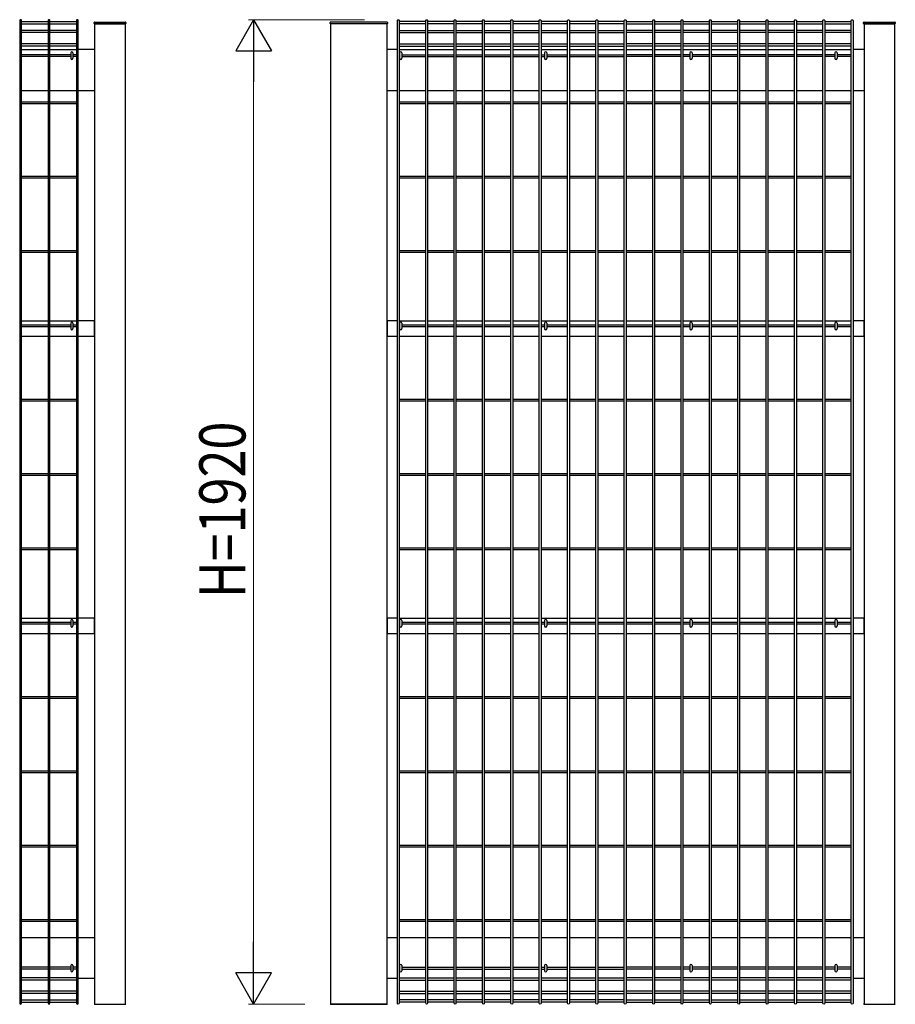
# Model space of a CAD drawing. Units: millimetres. Extents: x 50 to 1656, y 15 to 1159.
# Drawn here: x 640 to 811, y 138 to 330 of the extents above; entities that cross this region are included whole.
import ezdxf

# ---------------------------------------------------------------- set-up
doc = ezdxf.new("R2010")
doc.units = ezdxf.units.MM
for name, color, linetype, lineweight in [('YKK_13', 4, 'Continuous', 30), ('YKK_A1', 4, 'Continuous', 30), ('YKK_D', 6, 'Continuous', 13)]:
    doc.layers.add(name, color=color, linetype=linetype, lineweight=lineweight)
doc.styles.add('text-b', font='extslim2.shx', dxfattribs={"width": 0.8, "bigfont": 'extfont2.shx'})

msp = doc.modelspace()

# ---------------------------------------------------------------- linework, layer by layer
at = {"layer": 'YKK_13', "linetype": 'Continuous'}
for p, q in [((650.33, 323.52), (650.33, 322.48)), ((650.77, 323.52), (650.77, 322.48)), ((714.43, 323.52), (714.43, 322.48)), ((714.87, 323.52), (714.87, 322.48)), ((742.73, 323.52), (742.73, 322.48)), ((743.17, 323.52), (743.17, 322.48)), ((771.03, 323.52), (771.03, 322.48)), ((771.47, 323.52), (771.47, 322.48)), ((799.33, 323.52), (799.33, 322.48)), ((799.77, 323.52), (799.77, 322.48)), ((650.33, 270.79), (650.33, 269.75)), ((650.77, 270.79), (650.77, 269.75)), ((714.43, 270.79), (714.43, 269.75)), ((714.87, 270.79), (714.87, 269.75)), ((742.73, 270.79), (742.73, 269.75)), ((743.17, 270.79), (743.17, 269.75)), ((771.03, 270.79), (771.03, 269.75)), ((771.47, 270.79), (771.47, 269.75)), ((799.33, 270.79), (799.33, 269.75)), ((799.77, 270.79), (799.77, 269.75)), ((650.33, 212.79), (650.33, 211.75)), ((650.77, 212.79), (650.77, 211.75)), ((714.43, 212.79), (714.43, 211.75)), ((714.87, 212.79), (714.87, 211.75)), ((742.73, 212.79), (742.73, 211.75)), ((743.17, 212.79), (743.17, 211.75)), ((771.03, 212.79), (771.03, 211.75)), ((771.47, 212.79), (771.47, 211.75)), ((799.33, 212.79), (799.33, 211.75)), ((799.77, 212.79), (799.77, 211.75)), ((650.33, 145.52), (650.33, 144.48)), ((650.77, 145.52), (650.77, 144.48)), ((714.43, 145.52), (714.43, 144.48)), ((714.87, 145.52), (714.87, 144.48)), ((742.73, 145.52), (742.73, 144.48)), ((743.17, 145.52), (743.17, 144.48)), ((771.03, 145.52), (771.03, 144.48)), ((771.47, 145.52), (771.47, 144.48)), ((799.33, 145.52), (799.33, 144.48)), ((799.77, 145.52), (799.77, 144.48))]:
    msp.add_line(p, q, dxfattribs=at)
for centre, start, end in [((650.55, 323.52), 0, 180), ((714.65, 323.52), 0, 180), ((742.95, 323.52), 0, 180), ((771.25, 323.52), 0, 180), ((799.55, 323.52), 0, 180), ((650.55, 322.48), 180, 0), ((714.65, 322.48), 180, 0), ((742.95, 322.48), 180, 0), ((771.25, 322.48), 180, 0), ((799.55, 322.48), 180, 0), ((650.55, 270.79), 0, 180), ((714.65, 270.79), 0, 180), ((742.95, 270.79), 0, 180), ((771.25, 270.79), 0, 180), ((799.55, 270.79), 0, 180), ((650.55, 269.75), 180, 0), ((714.65, 269.75), 180, 0), ((742.95, 269.75), 180, 0), ((771.25, 269.75), 180, 0), ((799.55, 269.75), 180, 0), ((650.55, 212.79), 0, 180), ((650.55, 211.75), 180, 0), ((714.65, 212.79), 0, 180), ((714.65, 211.75), 180, 0), ((742.95, 212.79), 0, 180), ((742.95, 211.75), 180, 0), ((771.25, 212.79), 0, 180), ((771.25, 211.75), 180, 0), ((799.55, 212.79), 0, 180), ((799.55, 211.75), 180, 0), ((650.55, 145.52), 0, 180), ((650.55, 144.48), 180, 0), ((714.65, 145.52), 0, 180), ((714.65, 144.48), 180, 0), ((742.95, 145.52), 0, 180), ((742.95, 144.48), 180, 0), ((771.25, 145.52), 0, 180), ((771.25, 144.48), 180, 0), ((799.55, 145.52), 0, 180), ((799.55, 144.48), 180, 0)]:
    msp.add_arc(centre, 0.22, start, end, dxfattribs=at)
at = {"layer": 'YKK_A1'}
for p, q in [((640.39, 329.83), (640.39, 138.17)), ((640.75, 138.17), (640.75, 329.83)), ((640.75, 329.65), (645.92, 329.65)), ((640.75, 329.2), (645.92, 329.2)), ((645.92, 329.83), (645.92, 138.17)), ((646.28, 138.17), (646.28, 329.83)), ((646.28, 329.65), (651.45, 329.65)), ((646.28, 329.2), (651.45, 329.2)), ((651.45, 329.83), (651.45, 138.17)), ((651.81, 138.17), (651.81, 329.83)), ((654.9, 329.35), (654.91, 329.46)), ((654.95, 329.2), (655, 329.2)), ((655, 329.2), (661, 329.2)), ((661, 329.2), (655, 329.2)), ((655, 329.2), (655, 138)), ((655.01, 329.55), (660.99, 329.55)), ((661, 329.2), (661.05, 329.2)), ((661, 138), (661, 329.2)), ((661.09, 329.46), (661.1, 329.35)), ((700.9, 329.26), (700.91, 329.46)), ((700.9, 329.25), (700.9, 329.26)), ((701, 329.2), (700.95, 329.2)), ((700.95, 329.2), (700.95, 329.2)), ((712, 329.2), (701, 329.2)), ((712, 329.2), (701, 329.2)), ((701, 329.2), (701, 138)), ((711.99, 329.55), (701.01, 329.55)), ((712.05, 329.2), (712, 329.2)), ((712, 138), (712, 329.2)), ((712.05, 329.2), (712.05, 329.2)), ((712.09, 329.46), (712.1, 329.26)), ((712.1, 329.26), (712.1, 329.25)), ((714.02, 138.17), (714.02, 329.83)), ((714.38, 329.83), (714.38, 138.17)), ((719.55, 329.65), (714.38, 329.65)), ((719.55, 329.2), (714.38, 329.2)), ((719.55, 138.17), (719.55, 329.83)), ((719.91, 329.83), (719.91, 138.17)), ((725.08, 329.65), (719.91, 329.65)), ((725.08, 329.2), (719.91, 329.2)), ((725.08, 138.17), (725.08, 329.83)), ((725.44, 329.83), (725.44, 138.17)), ((730.61, 329.65), (725.44, 329.65)), ((730.61, 329.2), (725.44, 329.2)), ((730.61, 138.17), (730.61, 329.83)), ((730.97, 329.83), (730.97, 138.17)), ((736.14, 329.65), (730.97, 329.65)), ((736.14, 329.2), (730.97, 329.2)), ((736.14, 138.17), (736.14, 329.83)), ((736.5, 329.83), (736.5, 138.17)), ((741.67, 329.65), (736.5, 329.65)), ((741.67, 329.2), (736.5, 329.2)), ((741.67, 138.17), (741.67, 329.83)), ((742.03, 329.83), (742.03, 138.17)), ((747.2, 329.65), (742.03, 329.65)), ((747.2, 329.2), (742.03, 329.2)), ((747.2, 138.17), (747.2, 329.83)), ((747.56, 329.83), (747.56, 138.17)), ((752.73, 329.65), (747.56, 329.65)), ((752.73, 329.2), (747.56, 329.2)), ((752.73, 138.17), (752.73, 329.83)), ((753.09, 329.83), (753.09, 138.17)), ((758.26, 329.65), (753.09, 329.65)), ((758.26, 329.2), (753.09, 329.2)), ((758.26, 138.17), (758.26, 329.83)), ((758.62, 329.83), (758.62, 138.17)), ((758.62, 329.65), (763.8, 329.65)), ((758.62, 329.2), (763.8, 329.2)), ((763.8, 138.17), (763.8, 329.83)), ((764.16, 329.83), (764.16, 138.17)), ((764.16, 329.65), (769.33, 329.65)), ((764.16, 329.2), (769.33, 329.2)), ((769.33, 138.17), (769.33, 329.83)), ((769.69, 329.83), (769.69, 138.17)), ((769.69, 329.65), (774.86, 329.65)), ((769.69, 329.2), (774.86, 329.2)), ((774.86, 138.17), (774.86, 329.83)), ((775.22, 329.83), (775.22, 138.17)), ((775.22, 329.65), (780.39, 329.65)), ((775.22, 329.2), (780.39, 329.2)), ((780.39, 138.17), (780.39, 329.83)), ((780.75, 329.83), (780.75, 138.17)), ((780.75, 329.65), (785.92, 329.65)), ((780.75, 329.2), (785.92, 329.2)), ((785.92, 138.17), (785.92, 329.83)), ((786.28, 329.83), (786.28, 138.17)), ((786.28, 329.65), (791.45, 329.65)), ((786.28, 329.2), (791.45, 329.2)), ((791.45, 138.17), (791.45, 329.83)), ((791.81, 329.83), (791.81, 138.17)), ((791.81, 329.65), (796.98, 329.65)), ((791.81, 329.2), (796.98, 329.2)), ((796.98, 138.17), (796.98, 329.83)), ((797.34, 329.83), (797.34, 138.17)), ((797.34, 329.65), (802.51, 329.65)), ((797.34, 329.2), (802.51, 329.2)), ((802.51, 138.17), (802.51, 329.83)), ((802.87, 329.83), (802.87, 138.17)), ((804.9, 329.35), (804.91, 329.46)), ((804.95, 329.2), (805, 329.2)), ((805, 329.2), (811, 329.2)), ((811, 329.2), (805, 329.2)), ((805, 329.2), (805, 138)), ((805.01, 329.55), (810.99, 329.55)), ((811, 329.2), (811.05, 329.2)), ((811, 138), (811, 329.2)), ((811.09, 329.46), (811.1, 329.35)), ((645.92, 327.93), (640.75, 327.93)), ((645.92, 327.48), (640.75, 327.48)), ((651.45, 327.93), (646.28, 327.93)), ((651.45, 327.48), (646.28, 327.48)), ((714.38, 327.93), (719.55, 327.93)), ((714.38, 327.48), (719.55, 327.48)), ((719.91, 327.93), (725.08, 327.93)), ((719.91, 327.48), (725.08, 327.48)), ((725.44, 327.93), (730.61, 327.93)), ((725.44, 327.48), (730.61, 327.48)), ((730.97, 327.93), (736.14, 327.93)), ((730.97, 327.48), (736.14, 327.48)), ((736.5, 327.93), (741.67, 327.93)), ((736.5, 327.48), (741.67, 327.48)), ((742.03, 327.93), (747.2, 327.93)), ((742.03, 327.48), (747.2, 327.48)), ((747.56, 327.93), (752.73, 327.93)), ((747.56, 327.48), (752.73, 327.48)), ((753.09, 327.93), (758.26, 327.93)), ((753.09, 327.48), (758.26, 327.48)), ((763.8, 327.93), (758.62, 327.93)), ((763.8, 327.48), (758.62, 327.48)), ((769.33, 327.93), (764.16, 327.93)), ((769.33, 327.48), (764.16, 327.48)), ((774.86, 327.93), (769.69, 327.93)), ((774.86, 327.48), (769.69, 327.48)), ((780.39, 327.93), (775.22, 327.93)), ((780.39, 327.48), (775.22, 327.48)), ((785.92, 327.93), (780.75, 327.93)), ((785.92, 327.48), (780.75, 327.48)), ((791.45, 327.93), (786.28, 327.93)), ((791.45, 327.48), (786.28, 327.48)), ((796.98, 327.93), (791.81, 327.93)), ((796.98, 327.48), (791.81, 327.48)), ((802.51, 327.93), (797.34, 327.93)), ((802.51, 327.48), (797.34, 327.48)), ((645.92, 325.32), (640.75, 325.32)), ((645.92, 324.87), (640.75, 324.87)), ((651.45, 325.32), (646.28, 325.32)), ((651.45, 324.87), (646.28, 324.87)), ((714.38, 325.32), (719.55, 325.32)), ((714.38, 324.87), (719.55, 324.87)), ((719.91, 325.32), (725.08, 325.32)), ((719.91, 324.87), (725.08, 324.87)), ((725.44, 325.32), (730.61, 325.32)), ((725.44, 324.87), (730.61, 324.87)), ((730.97, 325.32), (736.14, 325.32)), ((730.97, 324.87), (736.14, 324.87)), ((736.5, 325.32), (741.67, 325.32)), ((736.5, 324.87), (741.67, 324.87)), ((742.03, 325.32), (747.2, 325.32)), ((742.03, 324.87), (747.2, 324.87)), ((747.56, 325.32), (752.73, 325.32)), ((747.56, 324.87), (752.73, 324.87)), ((753.09, 325.32), (758.26, 325.32)), ((753.09, 324.87), (758.26, 324.87)), ((763.8, 325.32), (758.62, 325.32)), ((763.8, 324.87), (758.62, 324.87)), ((769.33, 325.32), (764.16, 325.32)), ((769.33, 324.87), (764.16, 324.87)), ((774.86, 325.32), (769.69, 325.32)), ((774.86, 324.87), (769.69, 324.87)), ((780.39, 325.32), (775.22, 325.32)), ((780.39, 324.87), (775.22, 324.87)), ((785.92, 325.32), (780.75, 325.32)), ((785.92, 324.87), (780.75, 324.87)), ((791.45, 325.32), (786.28, 325.32)), ((791.45, 324.87), (786.28, 324.87)), ((796.98, 325.32), (791.81, 325.32)), ((796.98, 324.87), (791.81, 324.87)), ((802.51, 325.32), (797.34, 325.32)), ((802.51, 324.87), (797.34, 324.87)), ((640.75, 324.2), (645.92, 324.2)), ((645.92, 323.18), (640.75, 323.18)), ((645.92, 322.82), (640.75, 322.82)), ((646.28, 324.2), (651.45, 324.2)), ((650.33, 323.18), (646.28, 323.18)), ((650.33, 322.82), (646.28, 322.82)), ((651.45, 323.18), (650.77, 323.18)), ((651.45, 322.82), (650.77, 322.82)), ((655, 324.2), (651.81, 324.2)), ((714.02, 324.2), (712, 324.2)), ((714.38, 324.2), (719.55, 324.2)), ((714.38, 323.18), (714.43, 323.18)), ((714.38, 322.82), (714.43, 322.82)), ((714.87, 323.18), (719.55, 323.18)), ((714.87, 322.82), (719.55, 322.82)), ((719.91, 324.2), (725.08, 324.2)), ((719.91, 323.18), (725.08, 323.18)), ((719.91, 322.82), (725.08, 322.82)), ((725.44, 324.2), (730.61, 324.2)), ((725.44, 323.18), (730.61, 323.18)), ((725.44, 322.82), (730.61, 322.82)), ((730.97, 324.2), (736.14, 324.2)), ((730.97, 323.18), (736.14, 323.18)), ((730.97, 322.82), (736.14, 322.82)), ((736.5, 324.2), (741.67, 324.2)), ((736.5, 323.18), (741.67, 323.18)), ((736.5, 322.82), (741.67, 322.82)), ((742.03, 324.2), (747.2, 324.2)), ((742.03, 323.18), (742.73, 323.18)), ((742.03, 322.82), (742.73, 322.82)), ((743.17, 323.18), (747.2, 323.18)), ((743.17, 322.82), (747.2, 322.82)), ((747.56, 324.2), (752.73, 324.2)), ((747.56, 323.18), (752.73, 323.18)), ((747.56, 322.82), (752.73, 322.82)), ((753.09, 324.2), (758.26, 324.2)), ((753.09, 323.18), (758.26, 323.18)), ((753.09, 322.82), (758.26, 322.82)), ((758.62, 324.2), (763.8, 324.2)), ((763.8, 323.18), (758.62, 323.18)), ((763.8, 322.82), (758.62, 322.82)), ((764.16, 324.2), (769.33, 324.2)), ((769.33, 323.18), (764.16, 323.18)), ((769.33, 322.82), (764.16, 322.82)), ((769.69, 324.2), (774.86, 324.2)), ((771.03, 323.18), (769.69, 323.18)), ((771.03, 322.82), (769.69, 322.82)), ((774.86, 323.18), (771.47, 323.18)), ((774.86, 322.82), (771.47, 322.82)), ((775.22, 324.2), (780.39, 324.2)), ((780.39, 323.18), (775.22, 323.18)), ((780.39, 322.82), (775.22, 322.82)), ((780.75, 324.2), (785.92, 324.2)), ((785.92, 323.18), (780.75, 323.18)), ((785.92, 322.82), (780.75, 322.82)), ((786.28, 324.2), (791.45, 324.2)), ((791.45, 323.18), (786.28, 323.18)), ((791.45, 322.82), (786.28, 322.82)), ((791.81, 324.2), (796.98, 324.2)), ((796.98, 323.18), (791.81, 323.18)), ((796.98, 322.82), (791.81, 322.82)), ((797.34, 324.2), (802.51, 324.2)), ((799.33, 323.18), (797.34, 323.18)), ((799.33, 322.82), (797.34, 322.82)), ((802.51, 323.18), (799.77, 323.18)), ((802.51, 322.82), (799.77, 322.82)), ((805, 324.2), (802.87, 324.2)), ((640.75, 316.2), (645.92, 316.2)), ((646.28, 316.2), (651.45, 316.2)), ((651.81, 316.2), (655, 316.2)), ((712, 316.2), (714.02, 316.2)), ((714.38, 316.2), (719.55, 316.2)), ((719.91, 316.2), (725.08, 316.2)), ((725.44, 316.2), (730.61, 316.2)), ((730.97, 316.2), (736.14, 316.2)), ((736.5, 316.2), (741.67, 316.2)), ((742.03, 316.2), (747.2, 316.2)), ((747.56, 316.2), (752.73, 316.2)), ((753.09, 316.2), (758.26, 316.2)), ((758.62, 316.2), (763.8, 316.2)), ((764.16, 316.2), (769.33, 316.2)), ((769.69, 316.2), (774.86, 316.2)), ((775.22, 316.2), (780.39, 316.2)), ((780.75, 316.2), (785.92, 316.2)), ((786.28, 316.2), (791.45, 316.2)), ((791.81, 316.2), (796.98, 316.2)), ((797.34, 316.2), (802.51, 316.2)), ((802.87, 316.2), (805, 316.2)), ((645.92, 313.93), (640.75, 313.93)), ((645.92, 313.57), (640.75, 313.57)), ((651.45, 313.93), (646.28, 313.93)), ((651.45, 313.57), (646.28, 313.57)), ((719.55, 313.93), (714.38, 313.93)), ((719.55, 313.57), (714.38, 313.57)), ((725.08, 313.93), (719.91, 313.93)), ((725.08, 313.57), (719.91, 313.57)), ((730.61, 313.93), (725.44, 313.93)), ((730.61, 313.57), (725.44, 313.57)), ((736.14, 313.93), (730.97, 313.93)), ((736.14, 313.57), (730.97, 313.57)), ((741.67, 313.93), (736.5, 313.93)), ((741.67, 313.57), (736.5, 313.57)), ((747.2, 313.93), (742.03, 313.93)), ((747.2, 313.57), (742.03, 313.57)), ((752.73, 313.93), (747.56, 313.93)), ((752.73, 313.57), (747.56, 313.57)), ((758.26, 313.93), (753.09, 313.93)), ((758.26, 313.57), (753.09, 313.57)), ((763.8, 313.93), (758.62, 313.93)), ((763.8, 313.57), (758.62, 313.57)), ((769.33, 313.93), (764.16, 313.93)), ((769.33, 313.57), (764.16, 313.57)), ((774.86, 313.93), (769.69, 313.93)), ((774.86, 313.57), (769.69, 313.57)), ((780.39, 313.93), (775.22, 313.93)), ((780.39, 313.57), (775.22, 313.57)), ((785.92, 313.93), (780.75, 313.93)), ((785.92, 313.57), (780.75, 313.57)), ((791.45, 313.93), (786.28, 313.93)), ((791.45, 313.57), (786.28, 313.57)), ((796.98, 313.93), (791.81, 313.93)), ((796.98, 313.57), (791.81, 313.57)), ((802.51, 313.93), (797.34, 313.93)), ((802.51, 313.57), (797.34, 313.57)), ((645.92, 299.43), (640.75, 299.43)), ((645.92, 299.07), (640.75, 299.07)), ((651.45, 299.43), (646.28, 299.43)), ((651.45, 299.07), (646.28, 299.07)), ((719.55, 299.43), (714.38, 299.43)), ((719.55, 299.07), (714.38, 299.07)), ((725.08, 299.43), (719.91, 299.43)), ((725.08, 299.07), (719.91, 299.07)), ((730.61, 299.43), (725.44, 299.43)), ((730.61, 299.07), (725.44, 299.07)), ((736.14, 299.43), (730.97, 299.43)), ((736.14, 299.07), (730.97, 299.07)), ((741.67, 299.43), (736.5, 299.43)), ((741.67, 299.07), (736.5, 299.07)), ((747.2, 299.43), (742.03, 299.43)), ((747.2, 299.07), (742.03, 299.07)), ((752.73, 299.43), (747.56, 299.43)), ((752.73, 299.07), (747.56, 299.07)), ((758.26, 299.43), (753.09, 299.43)), ((758.26, 299.07), (753.09, 299.07)), ((763.8, 299.43), (758.62, 299.43)), ((763.8, 299.07), (758.62, 299.07)), ((769.33, 299.43), (764.16, 299.43)), ((769.33, 299.07), (764.16, 299.07)), ((774.86, 299.43), (769.69, 299.43)), ((774.86, 299.07), (769.69, 299.07)), ((780.39, 299.43), (775.22, 299.43)), ((780.39, 299.07), (775.22, 299.07)), ((785.92, 299.43), (780.75, 299.43)), ((785.92, 299.07), (780.75, 299.07)), ((791.45, 299.43), (786.28, 299.43)), ((791.45, 299.07), (786.28, 299.07)), ((796.98, 299.43), (791.81, 299.43)), ((796.98, 299.07), (791.81, 299.07)), ((802.51, 299.43), (797.34, 299.43)), ((802.51, 299.07), (797.34, 299.07)), ((645.92, 284.93), (640.75, 284.93)), ((645.92, 284.57), (640.75, 284.57)), ((651.45, 284.93), (646.28, 284.93)), ((651.45, 284.57), (646.28, 284.57)), ((719.55, 284.93), (714.38, 284.93)), ((719.55, 284.57), (714.38, 284.57)), ((725.08, 284.93), (719.91, 284.93)), ((725.08, 284.57), (719.91, 284.57)), ((730.61, 284.93), (725.44, 284.93)), ((730.61, 284.57), (725.44, 284.57)), ((736.14, 284.93), (730.97, 284.93)), ((736.14, 284.57), (730.97, 284.57)), ((741.67, 284.93), (736.5, 284.93)), ((741.67, 284.57), (736.5, 284.57)), ((747.2, 284.93), (742.03, 284.93)), ((747.2, 284.57), (742.03, 284.57)), ((752.73, 284.93), (747.56, 284.93)), ((752.73, 284.57), (747.56, 284.57)), ((758.26, 284.93), (753.09, 284.93)), ((758.26, 284.57), (753.09, 284.57)), ((763.8, 284.93), (758.62, 284.93)), ((763.8, 284.57), (758.62, 284.57)), ((769.33, 284.93), (764.16, 284.93)), ((769.33, 284.57), (764.16, 284.57)), ((774.86, 284.93), (769.69, 284.93)), ((774.86, 284.57), (769.69, 284.57)), ((780.39, 284.93), (775.22, 284.93)), ((780.39, 284.57), (775.22, 284.57)), ((785.92, 284.93), (780.75, 284.93)), ((785.92, 284.57), (780.75, 284.57)), ((791.45, 284.93), (786.28, 284.93)), ((791.45, 284.57), (786.28, 284.57)), ((796.98, 284.93), (791.81, 284.93)), ((796.98, 284.57), (791.81, 284.57)), ((802.51, 284.93), (797.34, 284.93)), ((802.51, 284.57), (797.34, 284.57)), ((640.75, 271.25), (645.92, 271.25)), ((646.28, 271.25), (651.45, 271.25)), ((655, 271.25), (651.81, 271.25)), ((655, 268.25), (655, 271.25)), ((714.02, 271.25), (712, 271.25)), ((712, 271.25), (712, 268.25)), ((714.38, 271.25), (719.55, 271.25)), ((719.91, 271.25), (725.08, 271.25)), ((725.44, 271.25), (730.61, 271.25)), ((730.97, 271.25), (736.14, 271.25)), ((736.5, 271.25), (741.67, 271.25)), ((742.03, 271.25), (747.2, 271.25)), ((747.56, 271.25), (752.73, 271.25)), ((753.09, 271.25), (758.26, 271.25)), ((758.62, 271.25), (763.8, 271.25)), ((764.16, 271.25), (769.33, 271.25)), ((769.69, 271.25), (774.86, 271.25)), ((775.22, 271.25), (780.39, 271.25)), ((780.75, 271.25), (785.92, 271.25)), ((786.28, 271.25), (791.45, 271.25)), ((791.81, 271.25), (796.98, 271.25)), ((797.34, 271.25), (802.51, 271.25)), ((805, 271.25), (802.87, 271.25)), ((805, 268.25), (805, 271.25)), ((645.92, 270.43), (640.75, 270.43)), ((645.92, 270.07), (640.75, 270.07)), ((650.33, 270.43), (646.28, 270.43)), ((650.33, 270.07), (646.28, 270.07)), ((651.45, 270.43), (650.77, 270.43)), ((651.45, 270.07), (650.77, 270.07)), ((714.43, 270.43), (714.38, 270.43)), ((714.43, 270.07), (714.38, 270.07)), ((719.55, 270.43), (714.87, 270.43)), ((719.55, 270.07), (714.87, 270.07)), ((725.08, 270.43), (719.91, 270.43)), ((725.08, 270.07), (719.91, 270.07)), ((730.61, 270.43), (725.44, 270.43)), ((730.61, 270.07), (725.44, 270.07)), ((736.14, 270.43), (730.97, 270.43)), ((736.14, 270.07), (730.97, 270.07)), ((741.67, 270.43), (736.5, 270.43)), ((741.67, 270.07), (736.5, 270.07)), ((742.73, 270.43), (742.03, 270.43)), ((742.73, 270.07), (742.03, 270.07)), ((747.2, 270.43), (743.17, 270.43)), ((747.2, 270.07), (743.17, 270.07)), ((752.73, 270.43), (747.56, 270.43)), ((752.73, 270.07), (747.56, 270.07)), ((758.26, 270.43), (753.09, 270.43)), ((758.26, 270.07), (753.09, 270.07)), ((763.8, 270.43), (758.62, 270.43)), ((763.8, 270.07), (758.62, 270.07)), ((769.33, 270.43), (764.16, 270.43)), ((769.33, 270.07), (764.16, 270.07)), ((771.03, 270.43), (769.69, 270.43)), ((771.03, 270.07), (769.69, 270.07)), ((774.86, 270.43), (771.47, 270.43)), ((774.86, 270.07), (771.47, 270.07)), ((780.39, 270.43), (775.22, 270.43)), ((780.39, 270.07), (775.22, 270.07)), ((785.92, 270.43), (780.75, 270.43)), ((785.92, 270.07), (780.75, 270.07)), ((791.45, 270.43), (786.28, 270.43)), ((791.45, 270.07), (786.28, 270.07)), ((796.98, 270.43), (791.81, 270.43)), ((796.98, 270.07), (791.81, 270.07)), ((799.33, 270.43), (797.34, 270.43)), ((799.33, 270.07), (797.34, 270.07)), ((802.51, 270.43), (799.77, 270.43)), ((802.51, 270.07), (799.77, 270.07)), ((640.75, 268.25), (645.92, 268.25)), ((646.28, 268.25), (651.45, 268.25)), ((651.81, 268.25), (655, 268.25)), ((712, 268.25), (714.02, 268.25)), ((714.38, 268.25), (719.55, 268.25)), ((719.91, 268.25), (725.08, 268.25)), ((725.44, 268.25), (730.61, 268.25)), ((730.97, 268.25), (736.14, 268.25)), ((736.5, 268.25), (741.67, 268.25)), ((742.03, 268.25), (747.2, 268.25)), ((747.56, 268.25), (752.73, 268.25)), ((753.09, 268.25), (758.26, 268.25)), ((758.62, 268.25), (763.8, 268.25)), ((764.16, 268.25), (769.33, 268.25)), ((769.69, 268.25), (774.86, 268.25)), ((775.22, 268.25), (780.39, 268.25)), ((780.75, 268.25), (785.92, 268.25)), ((786.28, 268.25), (791.45, 268.25)), ((791.81, 268.25), (796.98, 268.25)), ((797.34, 268.25), (802.51, 268.25)), ((802.87, 268.25), (805, 268.25)), ((645.92, 255.93), (640.75, 255.93)), ((645.92, 255.57), (640.75, 255.57)), ((651.45, 255.93), (646.28, 255.93)), ((651.45, 255.57), (646.28, 255.57)), ((719.55, 255.93), (714.38, 255.93)), ((719.55, 255.57), (714.38, 255.57)), ((725.08, 255.93), (719.91, 255.93)), ((725.08, 255.57), (719.91, 255.57)), ((730.61, 255.93), (725.44, 255.93)), ((730.61, 255.57), (725.44, 255.57)), ((736.14, 255.93), (730.97, 255.93)), ((736.14, 255.57), (730.97, 255.57)), ((741.67, 255.93), (736.5, 255.93)), ((741.67, 255.57), (736.5, 255.57)), ((747.2, 255.93), (742.03, 255.93)), ((747.2, 255.57), (742.03, 255.57)), ((752.73, 255.93), (747.56, 255.93)), ((752.73, 255.57), (747.56, 255.57)), ((758.26, 255.93), (753.09, 255.93)), ((758.26, 255.57), (753.09, 255.57)), ((763.8, 255.93), (758.62, 255.93)), ((763.8, 255.57), (758.62, 255.57)), ((769.33, 255.93), (764.16, 255.93)), ((769.33, 255.57), (764.16, 255.57)), ((774.86, 255.93), (769.69, 255.93)), ((774.86, 255.57), (769.69, 255.57)), ((780.39, 255.93), (775.22, 255.93)), ((780.39, 255.57), (775.22, 255.57)), ((785.92, 255.93), (780.75, 255.93)), ((785.92, 255.57), (780.75, 255.57)), ((791.45, 255.93), (786.28, 255.93)), ((791.45, 255.57), (786.28, 255.57)), ((796.98, 255.93), (791.81, 255.93)), ((796.98, 255.57), (791.81, 255.57)), ((802.51, 255.93), (797.34, 255.93)), ((802.51, 255.57), (797.34, 255.57)), ((645.92, 241.43), (640.75, 241.43)), ((645.92, 241.07), (640.75, 241.07)), ((651.45, 241.43), (646.28, 241.43)), ((651.45, 241.07), (646.28, 241.07)), ((719.55, 241.43), (714.38, 241.43)), ((719.55, 241.07), (714.38, 241.07)), ((725.08, 241.43), (719.91, 241.43)), ((725.08, 241.07), (719.91, 241.07)), ((730.61, 241.43), (725.44, 241.43)), ((730.61, 241.07), (725.44, 241.07)), ((736.14, 241.43), (730.97, 241.43)), ((736.14, 241.07), (730.97, 241.07)), ((741.67, 241.43), (736.5, 241.43)), ((741.67, 241.07), (736.5, 241.07)), ((747.2, 241.43), (742.03, 241.43)), ((747.2, 241.07), (742.03, 241.07)), ((752.73, 241.43), (747.56, 241.43)), ((752.73, 241.07), (747.56, 241.07)), ((758.26, 241.43), (753.09, 241.43)), ((758.26, 241.07), (753.09, 241.07)), ((763.8, 241.43), (758.62, 241.43)), ((763.8, 241.07), (758.62, 241.07)), ((769.33, 241.43), (764.16, 241.43)), ((769.33, 241.07), (764.16, 241.07)), ((774.86, 241.43), (769.69, 241.43)), ((774.86, 241.07), (769.69, 241.07)), ((780.39, 241.43), (775.22, 241.43)), ((780.39, 241.07), (775.22, 241.07)), ((785.92, 241.43), (780.75, 241.43)), ((785.92, 241.07), (780.75, 241.07)), ((791.45, 241.43), (786.28, 241.43)), ((791.45, 241.07), (786.28, 241.07)), ((796.98, 241.43), (791.81, 241.43)), ((796.98, 241.07), (791.81, 241.07)), ((802.51, 241.43), (797.34, 241.43)), ((802.51, 241.07), (797.34, 241.07)), ((645.92, 226.93), (640.75, 226.93)), ((651.45, 226.93), (646.28, 226.93)), ((719.55, 226.93), (714.38, 226.93)), ((725.08, 226.93), (719.91, 226.93)), ((730.61, 226.93), (725.44, 226.93)), ((736.14, 226.93), (730.97, 226.93)), ((741.67, 226.93), (736.5, 226.93)), ((747.2, 226.93), (742.03, 226.93)), ((752.73, 226.93), (747.56, 226.93)), ((758.26, 226.93), (753.09, 226.93)), ((763.8, 226.93), (758.62, 226.93)), ((769.33, 226.93), (764.16, 226.93)), ((774.86, 226.93), (769.69, 226.93)), ((780.39, 226.93), (775.22, 226.93)), ((785.92, 226.93), (780.75, 226.93)), ((791.45, 226.93), (786.28, 226.93)), ((796.98, 226.93), (791.81, 226.93)), ((802.51, 226.93), (797.34, 226.93)), ((645.92, 226.57), (640.75, 226.57)), ((651.45, 226.57), (646.28, 226.57)), ((719.55, 226.57), (714.38, 226.57)), ((725.08, 226.57), (719.91, 226.57)), ((730.61, 226.57), (725.44, 226.57)), ((736.14, 226.57), (730.97, 226.57)), ((741.67, 226.57), (736.5, 226.57)), ((747.2, 226.57), (742.03, 226.57)), ((752.73, 226.57), (747.56, 226.57)), ((758.26, 226.57), (753.09, 226.57)), ((763.8, 226.57), (758.62, 226.57)), ((769.33, 226.57), (764.16, 226.57)), ((774.86, 226.57), (769.69, 226.57)), ((780.39, 226.57), (775.22, 226.57)), ((785.92, 226.57), (780.75, 226.57)), ((791.45, 226.57), (786.28, 226.57)), ((796.98, 226.57), (791.81, 226.57)), ((802.51, 226.57), (797.34, 226.57)), ((640.75, 213.25), (645.92, 213.25)), ((646.28, 213.25), (651.45, 213.25)), ((655, 213.25), (651.81, 213.25)), ((655, 210.25), (655, 213.25)), ((714.02, 213.25), (712, 213.25)), ((712, 213.25), (712, 210.25)), ((714.38, 213.25), (719.55, 213.25)), ((719.91, 213.25), (725.08, 213.25)), ((725.44, 213.25), (730.61, 213.25)), ((730.97, 213.25), (736.14, 213.25)), ((736.5, 213.25), (741.67, 213.25)), ((742.03, 213.25), (747.2, 213.25)), ((747.56, 213.25), (752.73, 213.25)), ((753.09, 213.25), (758.26, 213.25)), ((758.62, 213.25), (763.8, 213.25)), ((764.16, 213.25), (769.33, 213.25)), ((769.69, 213.25), (774.86, 213.25)), ((775.22, 213.25), (780.39, 213.25)), ((780.75, 213.25), (785.92, 213.25)), ((786.28, 213.25), (791.45, 213.25)), ((791.81, 213.25), (796.98, 213.25)), ((797.34, 213.25), (802.51, 213.25)), ((805, 213.25), (802.87, 213.25)), ((805, 210.25), (805, 213.25)), ((645.92, 212.43), (640.75, 212.43)), ((645.92, 212.07), (640.75, 212.07)), ((650.33, 212.43), (646.28, 212.43)), ((650.33, 212.07), (646.28, 212.07)), ((651.45, 212.43), (650.77, 212.43)), ((651.45, 212.07), (650.77, 212.07)), ((714.43, 212.43), (714.38, 212.43)), ((714.43, 212.07), (714.38, 212.07)), ((719.55, 212.43), (714.87, 212.43)), ((719.55, 212.07), (714.87, 212.07)), ((725.08, 212.43), (719.91, 212.43)), ((725.08, 212.07), (719.91, 212.07)), ((730.61, 212.43), (725.44, 212.43)), ((730.61, 212.07), (725.44, 212.07)), ((736.14, 212.43), (730.97, 212.43)), ((736.14, 212.07), (730.97, 212.07)), ((741.67, 212.43), (736.5, 212.43)), ((741.67, 212.07), (736.5, 212.07)), ((742.73, 212.43), (742.03, 212.43)), ((742.73, 212.07), (742.03, 212.07)), ((747.2, 212.43), (743.17, 212.43)), ((747.2, 212.07), (743.17, 212.07)), ((752.73, 212.43), (747.56, 212.43)), ((752.73, 212.07), (747.56, 212.07)), ((758.26, 212.43), (753.09, 212.43)), ((758.26, 212.07), (753.09, 212.07)), ((763.8, 212.43), (758.62, 212.43)), ((763.8, 212.07), (758.62, 212.07)), ((769.33, 212.43), (764.16, 212.43)), ((769.33, 212.07), (764.16, 212.07)), ((771.03, 212.43), (769.69, 212.43)), ((771.03, 212.07), (769.69, 212.07)), ((774.86, 212.43), (771.47, 212.43)), ((774.86, 212.07), (771.47, 212.07)), ((780.39, 212.43), (775.22, 212.43)), ((780.39, 212.07), (775.22, 212.07)), ((785.92, 212.43), (780.75, 212.43)), ((785.92, 212.07), (780.75, 212.07)), ((791.45, 212.43), (786.28, 212.43)), ((791.45, 212.07), (786.28, 212.07)), ((796.98, 212.43), (791.81, 212.43)), ((796.98, 212.07), (791.81, 212.07)), ((799.33, 212.43), (797.34, 212.43)), ((799.33, 212.07), (797.34, 212.07)), ((802.51, 212.43), (799.77, 212.43)), ((802.51, 212.07), (799.77, 212.07)), ((640.75, 210.25), (645.92, 210.25)), ((646.28, 210.25), (651.45, 210.25)), ((651.81, 210.25), (655, 210.25)), ((712, 210.25), (714.02, 210.25)), ((714.38, 210.25), (719.55, 210.25)), ((719.91, 210.25), (725.08, 210.25)), ((725.44, 210.25), (730.61, 210.25)), ((730.97, 210.25), (736.14, 210.25)), ((736.5, 210.25), (741.67, 210.25)), ((742.03, 210.25), (747.2, 210.25)), ((747.56, 210.25), (752.73, 210.25)), ((753.09, 210.25), (758.26, 210.25)), ((758.62, 210.25), (763.8, 210.25)), ((764.16, 210.25), (769.33, 210.25)), ((769.69, 210.25), (774.86, 210.25)), ((775.22, 210.25), (780.39, 210.25)), ((780.75, 210.25), (785.92, 210.25)), ((786.28, 210.25), (791.45, 210.25)), ((791.81, 210.25), (796.98, 210.25)), ((797.34, 210.25), (802.51, 210.25)), ((802.87, 210.25), (805, 210.25)), ((645.92, 197.93), (640.75, 197.93)), ((651.45, 197.93), (646.28, 197.93)), ((719.55, 197.93), (714.38, 197.93)), ((725.08, 197.93), (719.91, 197.93)), ((730.61, 197.93), (725.44, 197.93)), ((736.14, 197.93), (730.97, 197.93)), ((741.67, 197.93), (736.5, 197.93)), ((747.2, 197.93), (742.03, 197.93)), ((752.73, 197.93), (747.56, 197.93)), ((758.26, 197.93), (753.09, 197.93)), ((763.8, 197.93), (758.62, 197.93)), ((769.33, 197.93), (764.16, 197.93)), ((774.86, 197.93), (769.69, 197.93)), ((780.39, 197.93), (775.22, 197.93)), ((785.92, 197.93), (780.75, 197.93)), ((791.45, 197.93), (786.28, 197.93)), ((796.98, 197.93), (791.81, 197.93)), ((802.51, 197.93), (797.34, 197.93)), ((645.92, 197.57), (640.75, 197.57)), ((651.45, 197.57), (646.28, 197.57)), ((719.55, 197.57), (714.38, 197.57)), ((725.08, 197.57), (719.91, 197.57)), ((730.61, 197.57), (725.44, 197.57)), ((736.14, 197.57), (730.97, 197.57)), ((741.67, 197.57), (736.5, 197.57)), ((747.2, 197.57), (742.03, 197.57)), ((752.73, 197.57), (747.56, 197.57)), ((758.26, 197.57), (753.09, 197.57)), ((763.8, 197.57), (758.62, 197.57)), ((769.33, 197.57), (764.16, 197.57)), ((774.86, 197.57), (769.69, 197.57)), ((780.39, 197.57), (775.22, 197.57)), ((785.92, 197.57), (780.75, 197.57)), ((791.45, 197.57), (786.28, 197.57)), ((796.98, 197.57), (791.81, 197.57)), ((802.51, 197.57), (797.34, 197.57)), ((645.92, 183.43), (640.75, 183.43)), ((645.92, 183.07), (640.75, 183.07)), ((651.45, 183.43), (646.28, 183.43)), ((651.45, 183.07), (646.28, 183.07)), ((719.55, 183.43), (714.38, 183.43)), ((719.55, 183.07), (714.38, 183.07)), ((725.08, 183.43), (719.91, 183.43)), ((725.08, 183.07), (719.91, 183.07)), ((730.61, 183.43), (725.44, 183.43)), ((730.61, 183.07), (725.44, 183.07)), ((736.14, 183.43), (730.97, 183.43)), ((736.14, 183.07), (730.97, 183.07)), ((741.67, 183.43), (736.5, 183.43)), ((741.67, 183.07), (736.5, 183.07)), ((747.2, 183.43), (742.03, 183.43)), ((747.2, 183.07), (742.03, 183.07)), ((752.73, 183.43), (747.56, 183.43)), ((752.73, 183.07), (747.56, 183.07)), ((758.26, 183.43), (753.09, 183.43)), ((758.26, 183.07), (753.09, 183.07)), ((763.8, 183.43), (758.62, 183.43)), ((763.8, 183.07), (758.62, 183.07)), ((769.33, 183.43), (764.16, 183.43)), ((769.33, 183.07), (764.16, 183.07)), ((774.86, 183.43), (769.69, 183.43)), ((774.86, 183.07), (769.69, 183.07)), ((780.39, 183.43), (775.22, 183.43)), ((780.39, 183.07), (775.22, 183.07)), ((785.92, 183.43), (780.75, 183.43)), ((785.92, 183.07), (780.75, 183.07)), ((791.45, 183.43), (786.28, 183.43)), ((791.45, 183.07), (786.28, 183.07)), ((796.98, 183.43), (791.81, 183.43)), ((796.98, 183.07), (791.81, 183.07)), ((802.51, 183.43), (797.34, 183.43)), ((802.51, 183.07), (797.34, 183.07)), ((645.92, 168.93), (640.75, 168.93)), ((645.92, 168.57), (640.75, 168.57)), ((651.45, 168.93), (646.28, 168.93)), ((651.45, 168.57), (646.28, 168.57)), ((719.55, 168.93), (714.38, 168.93)), ((719.55, 168.57), (714.38, 168.57)), ((725.08, 168.93), (719.91, 168.93)), ((725.08, 168.57), (719.91, 168.57)), ((730.61, 168.93), (725.44, 168.93)), ((730.61, 168.57), (725.44, 168.57)), ((736.14, 168.93), (730.97, 168.93)), ((736.14, 168.57), (730.97, 168.57)), ((741.67, 168.93), (736.5, 168.93)), ((741.67, 168.57), (736.5, 168.57)), ((747.2, 168.93), (742.03, 168.93)), ((747.2, 168.57), (742.03, 168.57)), ((752.73, 168.93), (747.56, 168.93)), ((752.73, 168.57), (747.56, 168.57)), ((758.26, 168.93), (753.09, 168.93)), ((758.26, 168.57), (753.09, 168.57)), ((763.8, 168.93), (758.62, 168.93)), ((763.8, 168.57), (758.62, 168.57)), ((769.33, 168.93), (764.16, 168.93)), ((769.33, 168.57), (764.16, 168.57)), ((774.86, 168.93), (769.69, 168.93)), ((774.86, 168.57), (769.69, 168.57)), ((780.39, 168.93), (775.22, 168.93)), ((780.39, 168.57), (775.22, 168.57)), ((785.92, 168.93), (780.75, 168.93)), ((785.92, 168.57), (780.75, 168.57)), ((791.45, 168.93), (786.28, 168.93)), ((791.45, 168.57), (786.28, 168.57)), ((796.98, 168.93), (791.81, 168.93)), ((796.98, 168.57), (791.81, 168.57)), ((802.51, 168.93), (797.34, 168.93)), ((802.51, 168.57), (797.34, 168.57)), ((645.92, 154.43), (640.75, 154.43)), ((645.92, 154.07), (640.75, 154.07)), ((651.45, 154.43), (646.28, 154.43)), ((651.45, 154.07), (646.28, 154.07)), ((719.55, 154.43), (714.38, 154.43)), ((719.55, 154.07), (714.38, 154.07)), ((725.08, 154.43), (719.91, 154.43)), ((725.08, 154.07), (719.91, 154.07)), ((730.61, 154.43), (725.44, 154.43)), ((730.61, 154.07), (725.44, 154.07)), ((736.14, 154.43), (730.97, 154.43)), ((736.14, 154.07), (730.97, 154.07)), ((741.67, 154.43), (736.5, 154.43)), ((741.67, 154.07), (736.5, 154.07)), ((747.2, 154.43), (742.03, 154.43)), ((747.2, 154.07), (742.03, 154.07)), ((752.73, 154.43), (747.56, 154.43)), ((752.73, 154.07), (747.56, 154.07)), ((758.26, 154.43), (753.09, 154.43)), ((758.26, 154.07), (753.09, 154.07)), ((763.8, 154.43), (758.62, 154.43)), ((763.8, 154.07), (758.62, 154.07)), ((769.33, 154.43), (764.16, 154.43)), ((769.33, 154.07), (764.16, 154.07)), ((774.86, 154.43), (769.69, 154.43)), ((774.86, 154.07), (769.69, 154.07)), ((780.39, 154.43), (775.22, 154.43)), ((780.39, 154.07), (775.22, 154.07)), ((785.92, 154.43), (780.75, 154.43)), ((785.92, 154.07), (780.75, 154.07)), ((791.45, 154.43), (786.28, 154.43)), ((791.45, 154.07), (786.28, 154.07)), ((796.98, 154.43), (791.81, 154.43)), ((796.98, 154.07), (791.81, 154.07)), ((802.51, 154.43), (797.34, 154.43)), ((802.51, 154.07), (797.34, 154.07)), ((640.75, 151), (645.92, 151)), ((646.28, 151), (651.45, 151)), ((651.81, 151), (655, 151)), ((712, 151), (714.02, 151)), ((714.38, 151), (719.55, 151)), ((719.91, 151), (725.08, 151)), ((725.44, 151), (730.61, 151)), ((730.97, 151), (736.14, 151)), ((736.5, 151), (741.67, 151)), ((742.03, 151), (747.2, 151)), ((747.56, 151), (752.73, 151)), ((753.09, 151), (758.26, 151)), ((758.62, 151), (763.8, 151)), ((764.16, 151), (769.33, 151)), ((769.69, 151), (774.86, 151)), ((775.22, 151), (780.39, 151)), ((780.75, 151), (785.92, 151)), ((786.28, 151), (791.45, 151)), ((791.81, 151), (796.98, 151)), ((797.34, 151), (802.51, 151)), ((802.87, 151), (805, 151)), ((645.92, 145.18), (640.75, 145.18)), ((645.92, 144.82), (640.75, 144.82)), ((650.33, 145.18), (646.28, 145.18)), ((650.33, 144.82), (646.28, 144.82)), ((651.45, 145.18), (650.77, 145.18)), ((651.45, 144.82), (650.77, 144.82)), ((714.38, 145.18), (714.43, 145.18)), ((714.38, 144.82), (714.43, 144.82)), ((714.87, 145.18), (719.55, 145.18)), ((714.87, 144.82), (719.55, 144.82)), ((719.91, 145.18), (725.08, 145.18)), ((719.91, 144.82), (725.08, 144.82)), ((725.44, 145.18), (730.61, 145.18)), ((725.44, 144.82), (730.61, 144.82)), ((730.97, 145.18), (736.14, 145.18)), ((730.97, 144.82), (736.14, 144.82)), ((736.5, 145.18), (741.67, 145.18)), ((736.5, 144.82), (741.67, 144.82)), ((742.03, 145.18), (742.73, 145.18)), ((742.03, 144.82), (742.73, 144.82)), ((743.17, 145.18), (747.2, 145.18)), ((743.17, 144.82), (747.2, 144.82)), ((747.56, 145.18), (752.73, 145.18)), ((747.56, 144.82), (752.73, 144.82)), ((753.09, 145.18), (758.26, 145.18)), ((753.09, 144.82), (758.26, 144.82)), ((763.8, 145.18), (758.62, 145.18)), ((763.8, 144.82), (758.62, 144.82)), ((769.33, 145.18), (764.16, 145.18)), ((769.33, 144.82), (764.16, 144.82)), ((771.03, 145.18), (769.69, 145.18)), ((771.03, 144.82), (769.69, 144.82)), ((774.86, 145.18), (771.47, 145.18)), ((774.86, 144.82), (771.47, 144.82)), ((780.39, 145.18), (775.22, 145.18)), ((780.39, 144.82), (775.22, 144.82)), ((785.92, 145.18), (780.75, 145.18)), ((785.92, 144.82), (780.75, 144.82)), ((791.45, 145.18), (786.28, 145.18)), ((791.45, 144.82), (786.28, 144.82)), ((796.98, 145.18), (791.81, 145.18)), ((796.98, 144.82), (791.81, 144.82)), ((799.33, 145.18), (797.34, 145.18)), ((799.33, 144.82), (797.34, 144.82)), ((802.51, 145.18), (799.77, 145.18)), ((802.51, 144.82), (799.77, 144.82)), ((645.92, 143.13), (640.75, 143.13)), ((645.92, 142.68), (640.75, 142.68)), ((651.45, 143.13), (646.28, 143.13)), ((651.45, 142.68), (646.28, 142.68)), ((655, 143), (651.81, 143)), ((714.02, 143), (712, 143)), ((714.38, 143.13), (719.55, 143.13)), ((714.38, 142.68), (719.55, 142.68)), ((719.91, 143.13), (725.08, 143.13)), ((719.91, 142.68), (725.08, 142.68)), ((725.44, 143.13), (730.61, 143.13)), ((725.44, 142.68), (730.61, 142.68)), ((730.97, 143.13), (736.14, 143.13)), ((730.97, 142.68), (736.14, 142.68)), ((736.5, 143.13), (741.67, 143.13)), ((736.5, 142.68), (741.67, 142.68)), ((742.03, 143.13), (747.2, 143.13)), ((742.03, 142.68), (747.2, 142.68)), ((747.56, 143.13), (752.73, 143.13)), ((747.56, 142.68), (752.73, 142.68)), ((753.09, 143.13), (758.26, 143.13)), ((753.09, 142.68), (758.26, 142.68)), ((763.8, 143.13), (758.62, 143.13)), ((763.8, 142.68), (758.62, 142.68)), ((769.33, 143.13), (764.16, 143.13)), ((769.33, 142.68), (764.16, 142.68)), ((774.86, 143.13), (769.69, 143.13)), ((774.86, 142.68), (769.69, 142.68)), ((780.39, 143.13), (775.22, 143.13)), ((780.39, 142.68), (775.22, 142.68)), ((785.92, 143.13), (780.75, 143.13)), ((785.92, 142.68), (780.75, 142.68)), ((791.45, 143.13), (786.28, 143.13)), ((791.45, 142.68), (786.28, 142.68)), ((796.98, 143.13), (791.81, 143.13)), ((796.98, 142.68), (791.81, 142.68)), ((802.51, 143.13), (797.34, 143.13)), ((802.51, 142.68), (797.34, 142.68)), ((805, 143), (802.87, 143)), ((645.92, 140.52), (640.75, 140.52)), ((651.45, 140.52), (646.28, 140.52)), ((714.38, 140.52), (719.55, 140.52)), ((719.91, 140.52), (725.08, 140.52)), ((725.44, 140.52), (730.61, 140.52)), ((730.97, 140.52), (736.14, 140.52)), ((736.5, 140.52), (741.67, 140.52)), ((742.03, 140.52), (747.2, 140.52)), ((747.56, 140.52), (752.73, 140.52)), ((753.09, 140.52), (758.26, 140.52)), ((763.8, 140.52), (758.62, 140.52)), ((769.33, 140.52), (764.16, 140.52)), ((774.86, 140.52), (769.69, 140.52)), ((780.39, 140.52), (775.22, 140.52)), ((785.92, 140.52), (780.75, 140.52)), ((791.45, 140.52), (786.28, 140.52)), ((796.98, 140.52), (791.81, 140.52)), ((802.51, 140.52), (797.34, 140.52)), ((645.92, 140.07), (640.75, 140.07)), ((640.75, 138.8), (645.92, 138.8)), ((640.75, 138.35), (645.92, 138.35)), ((651.45, 140.07), (646.28, 140.07)), ((646.28, 138.8), (651.45, 138.8)), ((646.28, 138.35), (651.45, 138.35)), ((714.38, 140.07), (719.55, 140.07)), ((719.55, 138.8), (714.38, 138.8)), ((719.55, 138.35), (714.38, 138.35)), ((719.91, 140.07), (725.08, 140.07)), ((725.08, 138.8), (719.91, 138.8)), ((725.08, 138.35), (719.91, 138.35)), ((725.44, 140.07), (730.61, 140.07)), ((730.61, 138.8), (725.44, 138.8)), ((730.61, 138.35), (725.44, 138.35)), ((730.97, 140.07), (736.14, 140.07)), ((736.14, 138.8), (730.97, 138.8)), ((736.14, 138.35), (730.97, 138.35)), ((736.5, 140.07), (741.67, 140.07)), ((741.67, 138.8), (736.5, 138.8)), ((741.67, 138.35), (736.5, 138.35)), ((742.03, 140.07), (747.2, 140.07)), ((747.2, 138.8), (742.03, 138.8)), ((747.2, 138.35), (742.03, 138.35)), ((747.56, 140.07), (752.73, 140.07)), ((752.73, 138.8), (747.56, 138.8)), ((752.73, 138.35), (747.56, 138.35)), ((753.09, 140.07), (758.26, 140.07)), ((758.26, 138.8), (753.09, 138.8)), ((758.26, 138.35), (753.09, 138.35)), ((763.8, 140.07), (758.62, 140.07)), ((758.62, 138.8), (763.8, 138.8)), ((758.62, 138.35), (763.8, 138.35)), ((769.33, 140.07), (764.16, 140.07)), ((764.16, 138.8), (769.33, 138.8)), ((764.16, 138.35), (769.33, 138.35)), ((774.86, 140.07), (769.69, 140.07)), ((769.69, 138.8), (774.86, 138.8)), ((769.69, 138.35), (774.86, 138.35)), ((780.39, 140.07), (775.22, 140.07)), ((775.22, 138.8), (780.39, 138.8)), ((775.22, 138.35), (780.39, 138.35)), ((785.92, 140.07), (780.75, 140.07)), ((780.75, 138.8), (785.92, 138.8)), ((780.75, 138.35), (785.92, 138.35)), ((791.45, 140.07), (786.28, 140.07)), ((786.28, 138.8), (791.45, 138.8)), ((786.28, 138.35), (791.45, 138.35)), ((796.98, 140.07), (791.81, 140.07)), ((791.81, 138.8), (796.98, 138.8)), ((791.81, 138.35), (796.98, 138.35)), ((802.51, 140.07), (797.34, 140.07)), ((797.34, 138.8), (802.51, 138.8)), ((797.34, 138.35), (802.51, 138.35)), ((654.9, 137.95), (654.9, 138)), ((654.95, 138), (655, 138)), ((655, 138), (661, 138)), ((655, 138), (661, 138)), ((661, 138), (661.05, 138)), ((700.9, 138), (700.9, 137.98)), ((701, 138), (700.95, 138)), ((700.95, 138), (700.95, 138)), ((712, 138), (701, 138)), ((701, 138), (712, 138)), ((712.05, 138), (712, 138)), ((712.05, 138), (712.05, 138)), ((712.1, 138), (712.1, 137.97)), ((804.9, 137.95), (804.9, 138)), ((804.95, 138), (805, 138)), ((805, 138), (811, 138)), ((805, 138), (811, 138)), ((811, 138), (811.05, 138))]:
    msp.add_line(p, q, dxfattribs=at)
at = {"layer": 'YKK_A1', "linetype": 'Continuous'}
for centre, start, end in [((654.95, 329.25), 177, 270), ((661.05, 329.25), 270, 3), ((804.95, 329.25), 177, 270), ((811.05, 329.25), 270, 3)]:
    msp.add_arc(centre, 0.05, start, end, dxfattribs=at)
at = {"layer": 'YKK_A1'}
for centre, radius, start, end in [((655.01, 329.45), 0.1, 90, 177), ((660.99, 329.45), 0.1, 3, 90), ((700.95, 329.25), 0.05, 177, 270), ((701.01, 329.45), 0.1, 90.2111, 177), ((711.99, 329.45), 0.1, 3, 89.6826), ((712.05, 329.25), 0.05, 270, 3), ((805.01, 329.45), 0.1, 90, 177), ((810.99, 329.45), 0.1, 3, 90), ((654.95, 137.95), 0.05, 90, 183), ((661.05, 137.95), 0.05, 357, 90), ((700.95, 137.95), 0.05, 90, 183), ((712.05, 137.95), 0.05, 357, 90), ((804.95, 137.95), 0.05, 90, 183), ((811.05, 137.95), 0.05, 357, 90)]:
    msp.add_arc(centre, radius, start, end, dxfattribs=at)
for centre, start_param, end_param in [((640.57, 329.83), 6.283185, 9.424778), ((646.1, 329.83), 6.283185, 9.424778), ((651.63, 329.83), 6.283185, 9.424778), ((640.57, 138.17), 3.141593, 6.283185), ((646.1, 138.17), 3.141593, 6.283185), ((651.63, 138.17), 3.141593, 6.283185)]:
    msp.add_ellipse(centre, major_axis=(0.18, 0), ratio=0.950449, start_param=start_param, end_param=end_param, dxfattribs=at)
at = {"layer": 'YKK_A1', "extrusion": (0, 0, -1)}
for centre, start_param, end_param in [((714.2, 329.83), 6.283185, 9.424778), ((719.73, 329.83), 6.283185, 9.424778), ((725.26, 329.83), 6.283185, 9.424778), ((730.79, 329.83), 6.283185, 9.424778), ((736.32, 329.83), 6.283185, 9.424778), ((741.85, 329.83), 6.283185, 9.424778), ((747.38, 329.83), 6.283185, 9.424778), ((752.91, 329.83), 6.283185, 9.424778), ((758.44, 329.83), 6.283185, 9.424778), ((763.98, 329.83), 6.283185, 9.424778), ((769.51, 329.83), 6.283185, 9.424778), ((775.04, 329.83), 6.283185, 9.424778), ((780.57, 329.83), 6.283185, 9.424778), ((786.1, 329.83), 6.283185, 9.424778), ((791.63, 329.83), 6.283185, 9.424778), ((797.16, 329.83), 6.283185, 9.424778), ((802.69, 329.83), 6.283185, 9.424778), ((714.2, 138.17), 3.141593, 6.283185), ((719.73, 138.17), 3.141593, 6.283185), ((725.26, 138.17), 3.141593, 6.283185), ((730.79, 138.17), 3.141593, 6.283185), ((736.32, 138.17), 3.141593, 6.283185), ((741.85, 138.17), 3.141593, 6.283185), ((747.38, 138.17), 3.141593, 6.283185), ((752.91, 138.17), 3.141593, 6.283185), ((758.44, 138.17), 3.141593, 6.283185), ((763.98, 138.17), 3.141593, 6.283185), ((769.51, 138.17), 3.141593, 6.283185), ((775.04, 138.17), 3.141593, 6.283185), ((780.57, 138.17), 3.141593, 6.283185), ((786.1, 138.17), 3.141593, 6.283185), ((791.63, 138.17), 3.141593, 6.283185), ((797.16, 138.17), 3.141593, 6.283185), ((802.69, 138.17), 3.141593, 6.283185)]:
    msp.add_ellipse(centre, major_axis=(-0.18, 0), ratio=0.950449, start_param=start_param, end_param=end_param, dxfattribs=at)
at = {"layer": 'YKK_A1', "linetype": 'Continuous'}
for points in [[(654.9, 329.25), (654.9, 329.29), (654.9, 329.31), (654.9, 329.34), (654.9, 329.35), (654.9, 329.35)], [(661.1, 329.35), (661.1, 329.35), (661.1, 329.34), (661.1, 329.31), (661.1, 329.29), (661.1, 329.25)], [(804.9, 329.25), (804.9, 329.29), (804.9, 329.31), (804.9, 329.34), (804.9, 329.35), (804.9, 329.35)], [(811.1, 329.35), (811.1, 329.35), (811.1, 329.34), (811.1, 329.31), (811.1, 329.29), (811.1, 329.25)]]:
    msp.add_open_spline(points, degree=3, knots=[0, 0, 0, 0, 0.5, 0.5, 1, 1, 1, 1], dxfattribs=at)
at = {"layer": 'YKK_D', "lineweight": -2}
for p, q in [((686, 330), (682.5, 323.94)), ((686, 330), (689.5, 323.94)), ((686, 330), (686, 317.88)), ((682.5, 323.94), (689.5, 323.94)), ((686, 138), (686, 150.12)), ((686, 138), (682.5, 144.06)), ((689.5, 144.06), (682.5, 144.06)), ((686, 138), (689.5, 144.06))]:
    msp.add_line(p, q, dxfattribs=at)
at = {"layer": 'YKK_D'}
for p, q in [((707.6, 330), (685, 330)), ((686, 145), (686, 323)), ((696, 138), (685, 138))]:
    msp.add_line(p, q, dxfattribs=at)

# ---------------------------------------------------------------- texts
at = {"layer": 'YKK_D', "style": 'text-b', "width": 0.8}
msp.add_text('H=1920', height=9, rotation=90, dxfattribs=at).set_placement((684.4, 217.2))

doc.saveas('drawing.dxf')
